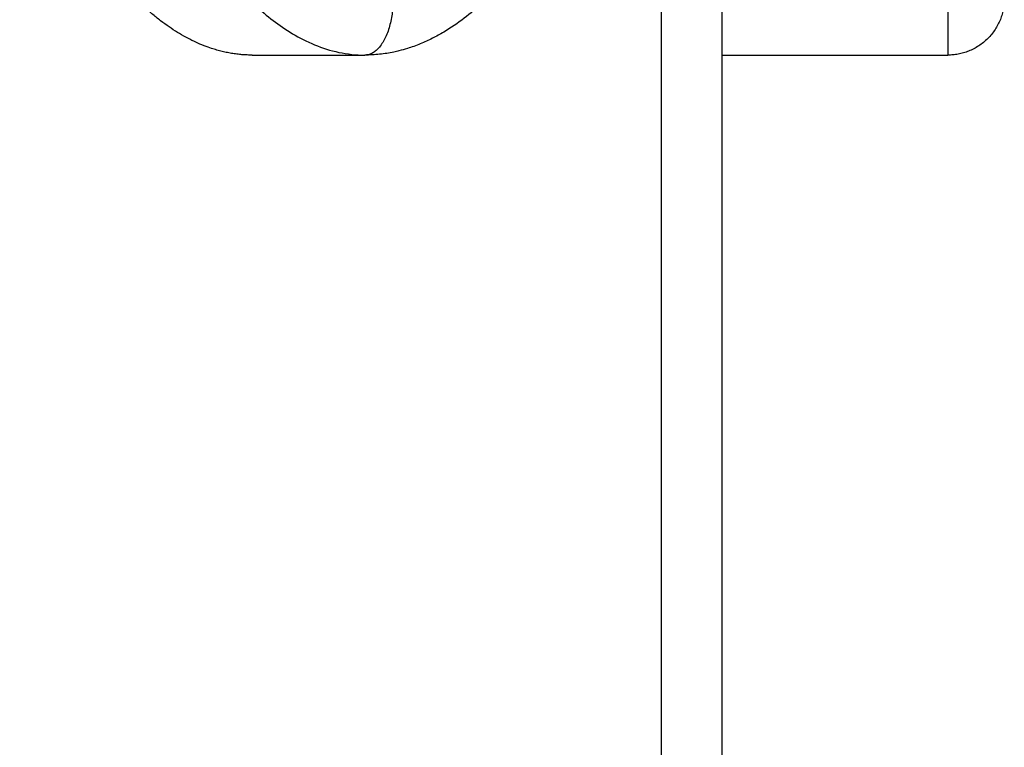
# Model space of a CAD drawing. Units: millimetres. Extents: x 43.9 to 58.4, y 2.8 to 17.1.
# Drawn here: x 53.5 to 53.6, y 13.1 to 13.1 of the extents above; entities that cross this region are included whole.
import ezdxf

# ---------------------------------------------------------------- set-up
doc = ezdxf.new("R2010")
doc.units = ezdxf.units.MM
doc.header["$LTSCALE"] = 20
doc.layers.add('Layer 1', color=8, linetype='Continuous')

# ---------------------------------------------------------------- blocks, each defined once
blk = doc.blocks.new('s299b_bb')
at = {"lineweight": -3}
for points in [[(53.556833, 13.455752), (53.556833, 13.845153), (53.556833, 14.234553)], [(53.531833, 14.196752), (53.534833, 14.196752), (53.537833, 14.196752)], [(53.556833, 14.196752), (53.562833, 14.196752), (53.568833, 14.196752)]]:
    blk.add_open_spline(points, degree=2, dxfattribs=at)
for points, weights, degree in [([(53.531833, 14.196752), (53.527666, 14.196752), (53.523248, 14.200608), (53.519473, 14.209898)], [1, 0.820518360114, 0.689357208812, 0.606516546095], 3), ([(53.571833, 14.199752), (53.571833, 14.196752), (53.568833, 14.196752)], [1, 0.707106781186, 1], 2)]:
    blk.add_rational_spline(points, weights, degree=degree, dxfattribs=at)
blk.add_open_spline([(53.550621, 14.210043), (53.550344, 14.20936), (53.550054, 14.208685), (53.549438, 14.207343), (53.549114, 14.206679), (53.548771, 14.206026), (53.548423, 14.205361), (53.548056, 14.204709), (53.547667, 14.204072), (53.54727, 14.203422), (53.546853, 14.202793), (53.546405, 14.202183), (53.546177, 14.201872), (53.545943, 14.201568), (53.545451, 14.200966), (53.545194, 14.20067), (53.544928, 14.200383), (53.544652, 14.200085), (53.544368, 14.1998), (53.544071, 14.199525), (53.543762, 14.199239), (53.543442, 14.198966), (53.543109, 14.198711), (53.54276, 14.198444), (53.5424, 14.198197), (53.542023, 14.197973), (53.541827, 14.197856), (53.541626, 14.197746), (53.541422, 14.197643), (53.54121, 14.197536), (53.540994, 14.197437), (53.540775, 14.197348), (53.54055, 14.197256), (53.540322, 14.197173), (53.539942, 14.197055), (53.539793, 14.197013), (53.539552, 14.196954), (53.539461, 14.196933), (53.53912, 14.196861), (53.538869, 14.196821), (53.538356, 14.196766), (53.538095, 14.196752), (53.537833, 14.196752)], degree=3, knots=[0, 0, 0, 0, 2.256574, 2.256574, 4.535949, 4.535949, 4.535949, 6.855359, 6.855359, 6.855359, 9.218516, 9.218516, 9.218516, 10.424837, 10.424837, 11.65991, 11.65991, 11.65991, 12.938045, 12.938045, 12.938045, 14.270825, 14.270825, 14.270825, 15.662452, 15.662452, 15.662452, 16.390633, 16.390633, 16.390633, 17.144249, 17.144249, 17.144249, 17.915065, 17.915065, 18.407408, 18.407408, 18.703753, 18.703753, 19.511562, 19.511562, 20.340284, 20.340284, 20.340284, 20.340284], dxfattribs=at)
at = {"layer": 'Layer 1', "lineweight": -3}
blk.add_open_spline([(53.553583, 14.221134), (53.553583, 13.838443), (53.553583, 13.455752)], degree=2, dxfattribs=at)
for points in [[(53.525473, 14.209898), (53.526028, 14.208531), (53.526638, 14.207186), (53.527675, 14.205207), (53.528042, 14.204553), (53.528829, 14.203264), (53.529247, 14.202633), (53.530149, 14.201403), (53.530633, 14.200804), (53.531435, 14.19994), (53.531715, 14.199658), (53.532309, 14.199108), (53.53262, 14.198843), (53.533274, 14.198341), (53.533618, 14.198104), (53.53435, 14.197669), (53.53474, 14.197469), (53.535982, 14.196959), (53.536884, 14.196752), (53.537833, 14.196752)], [(53.568833, 14.209898), (53.568833, 14.208531), (53.568833, 14.207186), (53.568833, 14.205207), (53.568833, 14.204553), (53.568833, 14.203264), (53.568833, 14.202633), (53.568833, 14.201403), (53.568833, 14.200804), (53.568833, 14.19994), (53.568833, 14.199658), (53.568833, 14.199108), (53.568833, 14.198843), (53.568833, 14.198341), (53.568833, 14.198104), (53.568833, 14.197669), (53.568833, 14.197469), (53.568833, 14.196959), (53.568833, 14.196752), (53.568833, 14.196752)]]:
    blk.add_open_spline(points, degree=3, knots=[0, 0, 0, 0, 5.109158, 5.109158, 7.663738, 7.663738, 10.218317, 10.218317, 12.772896, 12.772896, 14.050186, 14.050186, 15.327475, 15.327475, 16.604765, 16.604765, 17.882055, 17.882055, 20.436634, 20.436634, 20.436634, 20.436634], dxfattribs=at)
blk.add_rational_spline([(53.539333, 14.199752), (53.539333, 14.196752), (53.537833, 14.196752)], [1, 0.707106781186, 1], degree=2, dxfattribs=at)

msp = doc.modelspace()

# ---------------------------------------------------------------- block references
msp.add_blockref('s299b_bb', (0, -1.08768))

doc.saveas('drawing.dxf')
